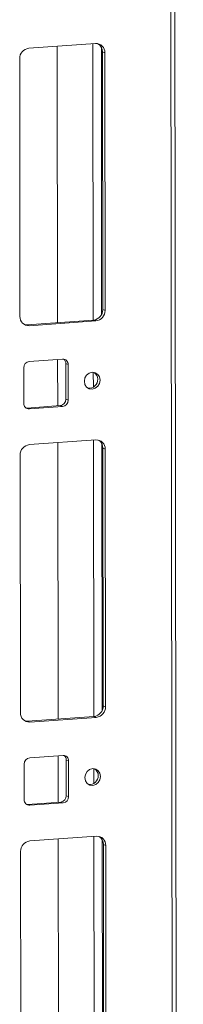
# Model space of a CAD drawing. Units: millimetres. Extents: x 17 to 11598, y 11 to 11638.
# Drawn here: x 9179 to 9220, y 3699 to 3944 of the extents above; entities that cross this region are included whole.
import ezdxf

# ---------------------------------------------------------------- set-up
doc = ezdxf.new("R2010")
doc.units = ezdxf.units.MM

msp = doc.modelspace()

# ---------------------------------------------------------------- linework, layer by layer
at = {"color": 8, "linetype": 'Continuous', "lineweight": 15}
for p, q in [((9216.431, 4082.432), (9218.656, 2210.492)), ((9197.157, 3937.62), (9197.238, 3868.847)), ((9199.253, 3936.729), (9199.332, 3870.301)), ((9197.254, 3855.858), (9197.258, 3852.169)), ((9197.274, 3838.989), (9197.356, 3770.216)), ((9199.37, 3838.099), (9199.449, 3771.671)), ((9197.371, 3757.228), (9197.375, 3753.539)), ((9197.391, 3740.359), (9197.473, 3671.586)), ((9199.487, 3739.468), (9199.566, 3673.04))]:
    msp.add_line(p, q, dxfattribs=at)
at = {"color": 7, "linetype": 'Continuous', "lineweight": 15}
for p, q in [((9219.673, 2178.681), (9217.41, 4082.501)), ((9181.21, 3936.494), (9197.8, 3937.665)), ((9188.267, 3936.992), (9188.349, 3868.219)), ((9200.107, 3935.362), (9199.525, 3935.589)), ((9199.601, 3871.479), (9199.525, 3935.589)), ((9200.107, 3935.362), (9200.183, 3871.252)), ((9178.985, 3869.756), (9178.909, 3933.866)), ((9200.183, 3871.252), (9199.601, 3871.479)), ((9180.71, 3867.68), (9197.3, 3868.851)), ((9181.292, 3867.453), (9180.71, 3867.68)), ((9197.882, 3868.624), (9181.292, 3867.453)), ((9197.3, 3868.851), (9197.882, 3868.624)), ((9181.303, 3858.576), (9189.597, 3859.161)), ((9179.932, 3848.122), (9179.922, 3856.999)), ((9188.359, 3859.074), (9188.373, 3847.507)), ((9190.4, 3858.007), (9190.982, 3857.78)), ((9190.41, 3849.13), (9190.4, 3858.007)), ((9190.982, 3857.78), (9190.992, 3848.903)), ((9180.492, 3846.973), (9180.735, 3846.968)), ((9180.735, 3846.968), (9189.029, 3847.553)), ((9181.317, 3846.74), (9180.735, 3846.968)), ((9189.612, 3847.326), (9181.317, 3846.74)), ((9189.612, 3847.326), (9189.029, 3847.553)), ((9190.992, 3848.903), (9190.41, 3849.13)), ((9181.327, 3837.864), (9197.917, 3839.035)), ((9188.384, 3838.362), (9188.466, 3769.589)), ((9179.102, 3771.125), (9179.026, 3835.235)), ((9200.224, 3836.731), (9199.642, 3836.959)), ((9199.718, 3772.849), (9199.642, 3836.959)), ((9200.224, 3836.731), (9200.3, 3772.622)), ((9200.3, 3772.622), (9199.718, 3772.849)), ((9180.827, 3769.049), (9197.417, 3770.22)), ((9181.409, 3768.822), (9180.827, 3769.049)), ((9197.999, 3769.993), (9181.409, 3768.822)), ((9197.417, 3770.22), (9197.999, 3769.993)), ((9181.42, 3759.945), (9189.715, 3760.531)), ((9188.477, 3760.444), (9188.49, 3748.876)), ((9190.517, 3759.376), (9191.099, 3759.149)), ((9190.527, 3750.5), (9190.517, 3759.376)), ((9191.099, 3759.149), (9191.109, 3750.272)), ((9180.05, 3749.492), (9180.039, 3758.368)), ((9180.852, 3748.337), (9189.147, 3748.923)), ((9189.729, 3748.695), (9189.147, 3748.923)), ((9191.109, 3750.272), (9190.527, 3750.5)), ((9180.61, 3748.343), (9180.852, 3748.337)), ((9181.434, 3748.11), (9180.852, 3748.337)), ((9189.729, 3748.695), (9181.434, 3748.11)), ((9181.444, 3739.233), (9198.034, 3740.404)), ((9188.501, 3739.731), (9188.583, 3670.958)), ((9200.341, 3738.101), (9199.759, 3738.328)), ((9199.835, 3674.218), (9199.759, 3738.328)), ((9200.341, 3738.101), (9200.417, 3673.991)), ((9179.219, 3672.495), (9179.143, 3736.605))]:
    msp.add_line(p, q, dxfattribs=at)
at = {"color": 7, "linetype": 'Continuous', "lineweight": 15, "flags": 128}
for points in [[(9180.097, 3867.726), (9180.26, 3867.696), (9180.71, 3867.68)], [(9198.936, 3853.902), (9198.788, 3853.09), (9198.364, 3852.38), (9197.729, 3851.881), (9196.98, 3851.668), (9196.231, 3851.775), (9195.595, 3852.184), (9195.169, 3852.834), (9195.019, 3853.626), (9195.167, 3854.438), (9195.591, 3855.148), (9196.226, 3855.648), (9196.975, 3855.86), (9197.725, 3855.753), (9198.361, 3855.344), (9198.786, 3854.694), (9198.936, 3853.902)], [(9180.214, 3769.095), (9180.378, 3769.065), (9180.827, 3769.049)], [(9199.053, 3755.272), (9198.905, 3754.459), (9198.482, 3753.749), (9197.847, 3753.25), (9197.097, 3753.038), (9196.348, 3753.144), (9195.712, 3753.554), (9195.286, 3754.204), (9195.136, 3754.995), (9195.285, 3755.808), (9195.708, 3756.518), (9196.343, 3757.017), (9197.092, 3757.229), (9197.842, 3757.123), (9198.478, 3756.713), (9198.903, 3756.063), (9199.053, 3755.272)]]:
    msp.add_lwpolyline(points, dxfattribs=at)
at = {"color": 7, "linetype": 'Continuous', "lineweight": 15}
for centre, radius, start, end in [((9197.904, 3935.462), 2.205, 357.39465, 92.70342), ((9197.221, 3935.647), 2.304, 358.55802, 58.87113), ((9181.502, 3933.917), 2.594, 96.46408, 181.13082), ((9197.008, 3871.428), 2.594, 276.46408, 1.13082), ((9181.188, 3869.656), 2.205, 177.39465, 272.70342), ((9197.59, 3871.201), 2.594, 276.46408, 1.13082), ((9189.66, 3857.84), 1.323, 357.39465, 92.70342), ((9188.999, 3858.035), 1.401, 358.83864, 52.59664), ((9181.478, 3857.03), 1.556, 96.46408, 181.13082), ((9196.394, 3854.179), 1.961, 358.56309, 57.43638), ((9196.21, 3854.051), 2.145, 262.3206, 2.11231), ((9181.254, 3848.062), 1.323, 177.39465, 272.70342), ((9188.854, 3849.099), 1.556, 276.46408, 1.13082), ((9189.436, 3848.872), 1.556, 276.46408, 1.13082), ((9181.619, 3835.286), 2.594, 96.46408, 181.13082), ((9198.021, 3836.832), 2.205, 357.39465, 92.70342), ((9197.339, 3837.017), 2.304, 358.55802, 58.87113), ((9181.305, 3771.025), 2.205, 177.39465, 272.70342), ((9197.125, 3772.798), 2.594, 276.46408, 1.13082), ((9197.707, 3772.57), 2.594, 276.46408, 1.13082), ((9181.595, 3758.399), 1.556, 96.46408, 181.13082), ((9189.777, 3759.209), 1.323, 357.39465, 92.70342), ((9189.118, 3759.405), 1.399, 358.82569, 53.17605), ((9196.512, 3755.548), 1.961, 358.5632, 57.43196), ((9196.328, 3755.42), 2.145, 262.32475, 2.11215), ((9181.371, 3749.431), 1.323, 177.39465, 272.70342), ((9188.972, 3750.469), 1.556, 276.46408, 1.13082), ((9189.554, 3750.242), 1.556, 276.46408, 1.13082), ((9181.736, 3736.656), 2.594, 96.46408, 181.13082), ((9198.138, 3738.201), 2.205, 357.39465, 92.70342), ((9197.456, 3738.386), 2.304, 358.55802, 58.87113)]:
    msp.add_arc(centre, radius, start, end, dxfattribs=at)

doc.saveas('drawing.dxf')
